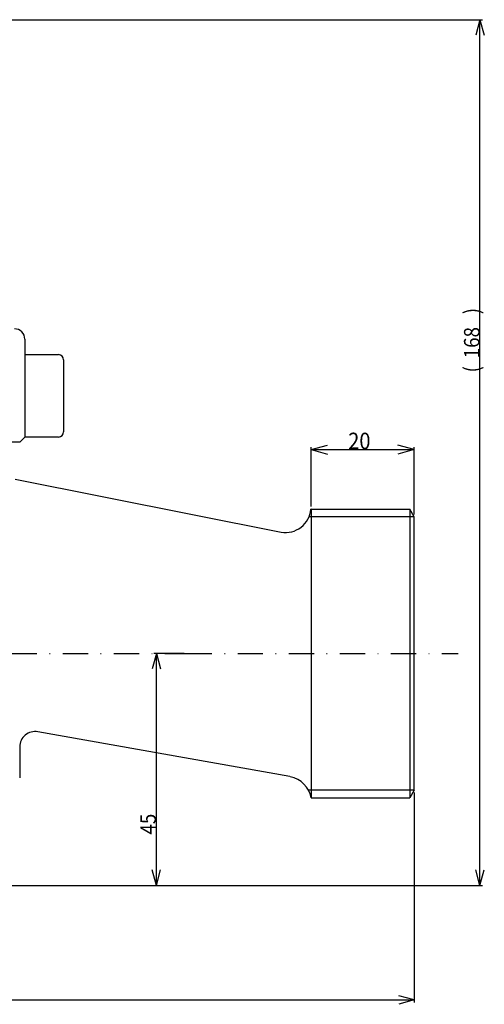
# Model space of a CAD drawing. Extents: x 52 to 318, y -161 to 211.
# Drawn here: x 227 to 318, y -138 to 54 of the extents above; entities that cross this region are included whole.
import ezdxf

# ---------------------------------------------------------------- set-up
doc = ezdxf.new("R2010")
doc.units = 0
doc.linetypes.add('DASHDOT', pattern=[9.796832, 4.898416, -2.449208, 0, -2.449208])
doc.layers.add('1', color=7, linetype='CONTINUOUS')
doc.dimstyles.new('DMST_1', dxfattribs={"dimtxt": 3, "dimasz": 3, "dimexe": 1, "dimexo": 0.5, "dimgap": 0.09, "dimtad": 1, "dimzin": 1, "dimcen": 0, "dimclrd": 2, "dimclre": 2, "dimclrt": 2, "dimazin": 3, "dimtfac": 1, "dimtofl": 0, "dimtmove": 0, "dimatfit": 3})
doc.dimstyles.new('DMST_2', dxfattribs={"dimtxt": 3, "dimasz": 3, "dimexe": 1, "dimexo": 0.5, "dimgap": 0.09, "dimtad": 1, "dimzin": 1, "dimcen": 0, "dimclrd": 2, "dimclre": 2, "dimclrt": 2, "dimazin": 3, "dimtfac": 1, "dimtofl": 0, "dimtmove": 0, "dimatfit": 3})
doc.dimstyles.new('DMST_3', dxfattribs={"dimtxt": 3.2, "dimasz": 3.2, "dimexe": 1.5, "dimexo": 0.5, "dimgap": 0.09, "dimtad": 1, "dimzin": 1, "dimcen": 0, "dimclrd": 2, "dimclre": 2, "dimclrt": 2, "dimazin": 3, "dimtfac": 1, "dimtofl": 0, "dimtmove": 0, "dimatfit": 3})

# ---------------------------------------------------------------- blocks, each defined once
blk = doc.blocks.new('*D0')
at = {"layer": '1', "color": 2}
for p, q in [((216.85, 53.5), (317.18, 53.5)), ((316.68, 53.5), (315.87, 50.5)), ((316.68, -114.5), (316.68, 53.5)), ((316.68, 53.5), (317.49, 50.5)), ((316.68, -114.5), (315.87, -111.5)), ((316.68, -114.5), (317.49, -111.5)), ((217.45, -114.5), (317.18, -114.5))]:
    blk.add_line(p, q, dxfattribs=at)
at = {"layer": '1', "color": 2, "oblique": 15, "width": 0.891}
for s, p in [(')', (316.59, -3.67)), ('168', (316.59, -12.21)), ('(', (316.59, -14.96))]:
    blk.add_text(s, height=3, rotation=90, dxfattribs=at).set_placement(p)
blk = doc.blocks.new('*D1')
at = {"layer": '1', "color": 2}
for p, q in [((253.95, -69.5), (253.14, -72.5)), ((259.32, -69.5), (253.45, -69.5)), ((253.95, -114.5), (253.95, -69.5)), ((253.95, -69.5), (254.76, -72.5)), ((253.95, -114.5), (253.14, -111.5)), ((253.95, -114.5), (254.76, -111.5)), ((217.45, -114.5), (254.45, -114.5))]:
    blk.add_line(p, q, dxfattribs=at)
at = {"layer": '1', "color": 2, "oblique": 15, "width": 0.891}
blk.add_text('45', height=3, rotation=90, dxfattribs=at).set_placement((253.86, -104.64))
blk = doc.blocks.new('*D3')
at = {"layer": '1', "color": 2}
for p, q in [((58.95, -96.5), (58.95, -137.24)), ((303.95, -96.5), (303.95, -137.24)), ((58.95, -136.74), (61.95, -135.93)), ((58.95, -136.74), (303.95, -136.74)), ((58.95, -136.74), (61.95, -137.55)), ((303.95, -136.74), (300.95, -135.93)), ((303.95, -136.74), (300.95, -137.55))]:
    blk.add_line(p, q, dxfattribs=at)
at = {"layer": '1', "color": 2, "oblique": 15, "width": 0.891}
blk.add_text('245', height=3, dxfattribs=at).set_placement((178.67, -136.65))
blk = doc.blocks.new('*D4')
at = {"layer": '1', "color": 2}
for p, q in [((283.95, -29.94), (287.15, -29.08)), ((283.95, -41), (283.95, -29.44)), ((283.95, -29.94), (303.95, -29.94)), ((283.95, -29.94), (287.15, -30.81)), ((303.95, -29.94), (300.75, -29.08)), ((303.95, -29.94), (300.75, -30.81)), ((303.95, -42.5), (303.95, -29.44))]:
    blk.add_line(p, q, dxfattribs=at)
at = {"layer": '1', "color": 2, "oblique": 15, "width": 0.891}
blk.add_text('20', height=3.2, dxfattribs=at).set_placement((291.14, -29.85))

msp = doc.modelspace()

# ---------------------------------------------------------------- linework, layer by layer
at = {"layer": '1', "color": 7}
for p, q in [((228.449, -8.497), (228.449, -11.497)), ((228.449, -11.497), (228.449, -27.497)), ((228.449, -11.497), (234.949, -11.497)), ((235.949, -12.497), (235.949, -26.497)), ((227.449, -28.497), (223.367, -28.497)), ((228.449, -27.497), (227.449, -28.497)), ((234.949, -27.497), (228.449, -27.497)), ((226.557, -35.691), (278.147, -45.973)), ((283.949, -41.502), (283.923, -41.502)), ((283.949, -41.502), (283.949, -97.502)), ((283.949, -41.502), (303.083, -41.502)), ((303.083, -41.502), (303.083, -97.502)), ((303.949, -43.002), (303.083, -41.502)), ((303.949, -96.002), (303.949, -43.002)), ((279.827, -93.392), (230.976, -84.686)), ((227.449, -87.639), (227.449, -93.623)), ((303.949, -96.002), (303.083, -97.502)), ((283.949, -97.502), (303.083, -97.502))]:
    msp.add_line(p, q, dxfattribs=at)
at = {"layer": '1', "color": 2}
for p, q in [((303.949, -43.002), (283.542, -43.002)), ((303.949, -96.002), (283.359, -96.002))]:
    msp.add_line(p, q, dxfattribs=at)
at = {"layer": '1', "color": 2, "linetype": 'DASHDOT'}
for p, q in [((206.103, -69.49), (259.819, -69.501)), ((259.819, -69.501), (312.482, -69.512))]:
    msp.add_line(p, q, dxfattribs=at)
at = {"layer": '1', "color": 7}
for centre, radius, start, end in [((226.449, -8.497), 2, 0, 90), ((234.949, -12.497), 1, 0, 90), ((234.949, -26.497), 1, 270, 0), ((278.945, -41.037), 5, 260.8324, 354.65915), ((230.449, -87.639), 3, 79.89496, 180), ((279.026, -98.374), 5, 10.03608, 79.8183)]:
    msp.add_arc(centre, radius, start, end, dxfattribs=at)

# ---------------------------------------------------------------- dimensions: what is measured, and where the dimension line sits
at = {"layer": '1', "color": 2, "linetype": 'CONTINUOUS'}
dim = msp.add_linear_dim(base=(316.676, 53.503), p1=(216.949, -114.502), p2=(216.347, 53.503), angle=90, text='168', dimstyle='DMST_1', override={"dimpost": ')'}, dxfattribs=at)
dim.commit()
dim.dimension.update_dxf_attribs({"geometry": '*D0', "text_midpoint": (315.086, -8.686)})
for base, p1, p2, dimstyle, picture, middle in [((303.949, -29.942), (283.949, -41.502), (303.949, -43.002), 'DMST_3', '*D4', (293.949, -28.252)), ((303.949, -136.737), (58.949, -96.002), (303.949, -96.002), 'DMST_2', '*D3', (182.634, -135.147))]:
    dim = msp.add_linear_dim(base=base, p1=p1, p2=p2, dimstyle=dimstyle, dxfattribs=at)
    dim.commit()
    dim.dimension.update_dxf_attribs({"geometry": picture, "text_midpoint": middle})
dim = msp.add_linear_dim(base=(253.955, -114.502), p1=(259.819, -69.501), p2=(216.949, -114.502), angle=90, dimstyle='DMST_2', dxfattribs=at)
dim.commit()
dim.dimension.update_dxf_attribs({"geometry": '*D1', "text_midpoint": (252.365, -102.011)})

doc.saveas('drawing.dxf')
